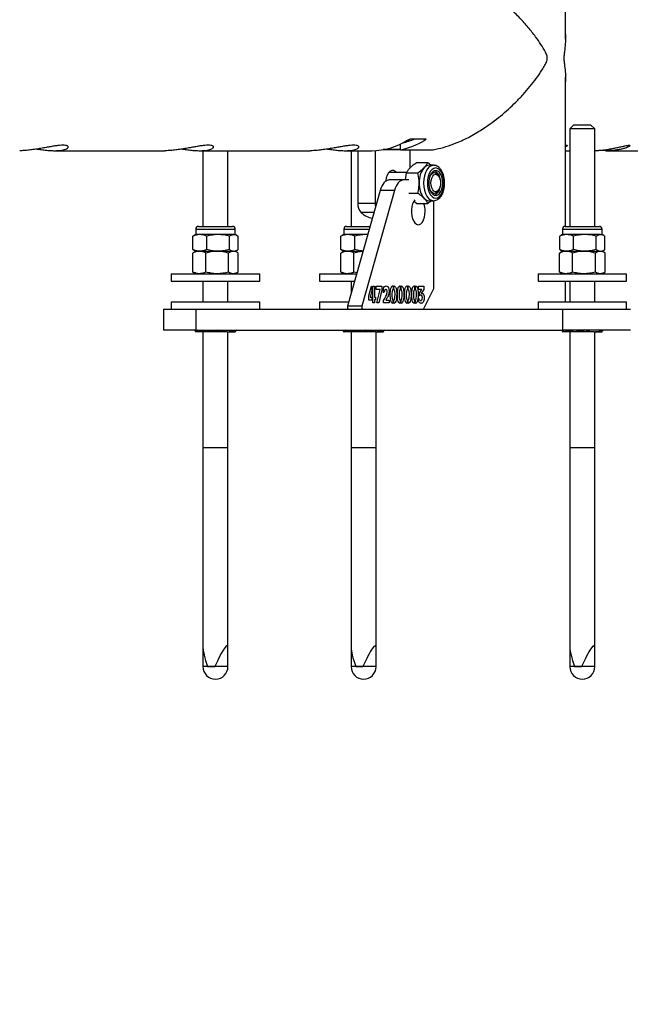
# Model space of a CAD drawing. Units: millimetres. Extents: x 0 to 5940, y 0 to 4206.
# Drawn here: x 2977 to 3006, y 636 to 683 of the extents above; entities that cross this region are included whole.
import ezdxf

# ---------------------------------------------------------------- set-up
doc = ezdxf.new("R2010")
doc.units = ezdxf.units.MM
doc.header["$LTSCALE"] = 100
doc.layers.add('LE_NORM', color=179, linetype='Continuous', lineweight=50)
doc.styles.add('SLDTEXTSTYLE0', font='TXT', dxfattribs={"width": 0.605})
doc.dimstyles.new('SLDDIMSTYLE0', dxfattribs={"dimtxt": 35, "dimasz": 30, "dimexe": 0, "dimexo": 0.0625, "dimgap": 8.75, "dimtad": 1, "dimdec": 0, "dimrnd": 1e-09, "dimzin": 12, "dimdsep": 46, "dimtxsty": 'SLDTEXTSTYLE0', "dimsah": 1, "dimcen": 0.09, "dimadec": 0, "dimazin": 3, "dimtfac": 1, "dimtofl": 0, "dimtmove": 0, "dimatfit": 3, "dimfxl": 0, "dimfrac": 2, "dimtolj": 1, "dimtzin": 12, "dimarcsym": 0})

# ---------------------------------------------------------------- blocks, each defined once
blk = doc.blocks.new('_D')
at = {"layer": 'LE_NORM', "color": 7}
for p, q in [((523.217, 660.495), (523.217, 372.795)), ((3196.187, 660.495), (3196.187, 372.795)), ((523.217, 382.795), (3196.187, 382.795))]:
    blk.add_line(p, q, dxfattribs=at)
for points in [[(523.217, 382.795), (553.217, 372.795), (553.217, 392.795)], [(3196.187, 382.795), (3166.187, 392.795), (3166.187, 372.795)]]:
    blk.add_solid(points, dxfattribs=at)
at = {"layer": 'LE_NORM', "color": 7, "insert": (1815.854, 427.912), "char_height": 35, "attachment_point": 1, "style": 'SLDTEXTSTYLE0'}
blk.add_mtext('2673', dxfattribs=at)

msp = doc.modelspace()

# ---------------------------------------------------------------- linework, layer by layer
at = {"color": 7, "linetype": 'Continuous', "lineweight": 25}
for p, q in [((3002.716, 681.903), (3002.716, 962.378)), ((3002.716, 672.915), (3002.716, 680.078)), ((3003.123, 677.795), (3002.923, 677.595)), ((3002.923, 677.595), (3002.923, 672.915)), ((3003.306, 677.595), (3002.923, 677.595)), ((3003.123, 677.795), (3003.378, 677.795)), ((3004.123, 677.595), (3003.306, 677.595)), ((3003.378, 677.795), (3003.923, 677.795)), ((3004.123, 677.595), (3003.923, 677.795)), ((3004.123, 672.915), (3004.123, 677.595)), ((2995.005, 676.987), (2995.036, 676.974)), ((2995.034, 677.002), (2995.174, 677.002)), ((2995.31, 677.124), (2995.98, 677.124)), ((2978.17, 676.55), (2983.479, 676.55)), ((2985.148, 676.55), (2990.458, 676.55)), ((2985.305, 676.55), (2985.305, 672.915)), ((2986.505, 672.915), (2986.505, 676.55)), ((2992.127, 676.55), (2993.414, 676.55)), ((2992.419, 676.55), (2992.419, 672.915)), ((2992.743, 676.55), (2992.743, 674.028)), ((2993.572, 676.554), (2993.572, 674.028)), ((2994.79, 676.597), (2993.953, 676.597)), ((2994.79, 676.6), (2993.965, 676.6)), ((2994.79, 676.597), (2994.79, 676.871)), ((2994.79, 676.597), (2996.352, 676.597)), ((2995.247, 675.721), (2995.247, 676.597)), ((3002.716, 676.55), (3002.923, 676.55)), ((3004.675, 676.55), (3006.974, 676.55)), ((2995.56, 675.981), (2996.101, 675.981)), ((2996.377, 675.85), (2996.164, 675.85)), ((2995.073, 675.5), (2994.225, 675.5)), ((2994.938, 675.145), (2994.245, 675.145)), ((2995.197, 675.145), (2994.938, 675.145)), ((2995.029, 675.145), (2995.085, 675.49)), ((2995.085, 675.49), (2995.626, 675.49)), ((2996.415, 675.5), (2996.377, 675.5)), ((2996.641, 675.308), (2996.603, 675.369)), ((2993.81, 674.636), (2992.246, 669.094)), ((2994.503, 674.636), (2992.939, 669.094)), ((2994.503, 674.636), (2993.81, 674.636)), ((2996.603, 674.63), (2996.641, 674.691)), ((2995.197, 674.509), (2995.626, 674.509)), ((2996.164, 674.15), (2996.377, 674.15)), ((2996.377, 674.5), (2996.415, 674.5)), ((2996.396, 669.945), (2996.396, 674.151)), ((2992.743, 674.028), (2993.572, 674.028)), ((2995.56, 674.018), (2995.428, 674.116)), ((2995.56, 674.018), (2996.101, 674.018)), ((2984.955, 672.786), (2984.955, 672.529)), ((2985.084, 672.915), (2986.664, 672.915)), ((2986.664, 672.915), (2986.726, 672.915)), ((2986.855, 672.529), (2986.855, 672.786)), ((2992.069, 672.786), (2992.069, 672.529)), ((2992.197, 672.915), (2993.324, 672.915)), ((3002.573, 672.786), (3002.573, 672.529)), ((3002.701, 672.915), (3004.282, 672.915)), ((3004.282, 672.915), (3004.344, 672.915)), ((3004.473, 672.529), (3004.473, 672.786)), ((2984.817, 671.809), (2984.817, 672.444)), ((2984.955, 672.529), (2984.877, 672.484)), ((2985.152, 672.529), (2984.955, 672.529)), ((2986.03, 672.529), (2985.152, 672.529)), ((2985.486, 671.809), (2985.486, 672.444)), ((2986.783, 672.529), (2986.03, 672.529)), ((2986.574, 671.809), (2986.574, 672.444)), ((2986.783, 672.529), (2986.855, 672.529)), ((2986.933, 672.484), (2986.855, 672.529)), ((2986.992, 671.809), (2986.992, 672.444)), ((2991.931, 671.809), (2991.931, 672.444)), ((2992.069, 672.529), (2991.991, 672.484)), ((2992.266, 672.529), (2992.069, 672.529)), ((2993.144, 672.529), (2992.266, 672.529)), ((2992.6, 671.809), (2992.6, 672.444)), ((2993.213, 672.523), (2993.144, 672.529)), ((2993.215, 672.529), (2993.144, 672.529)), ((3002.435, 671.809), (3002.435, 672.444)), ((3002.573, 672.529), (3002.495, 672.484)), ((3002.77, 672.529), (3002.573, 672.529)), ((3003.648, 672.529), (3002.77, 672.529)), ((3003.104, 671.809), (3003.104, 672.444)), ((3004.401, 672.529), (3003.648, 672.529)), ((3004.192, 671.809), (3004.192, 672.444)), ((3004.401, 672.529), (3004.473, 672.529)), ((3004.551, 672.484), (3004.473, 672.529)), ((3004.61, 671.809), (3004.61, 672.444)), ((2984.812, 671.64), (2984.855, 671.663)), ((2984.812, 670.729), (2984.812, 671.64)), ((2984.955, 671.725), (2984.854, 671.666)), ((2984.877, 671.77), (2984.955, 671.725)), ((2984.955, 671.725), (2985.152, 671.725)), ((2984.955, 671.725), (2985.125, 671.725)), ((2985.125, 671.725), (2985.985, 671.725)), ((2985.152, 671.725), (2986.03, 671.725)), ((2985.439, 670.729), (2985.439, 671.64)), ((2985.985, 671.725), (2986.765, 671.725)), ((2986.03, 671.725), (2986.783, 671.725)), ((2986.532, 670.729), (2986.532, 671.64)), ((2986.765, 671.725), (2986.783, 671.725)), ((2986.855, 671.725), (2986.933, 671.77)), ((2986.956, 671.666), (2986.855, 671.725)), ((2986.998, 670.729), (2986.998, 671.64)), ((2991.926, 671.64), (2991.969, 671.663)), ((2991.926, 670.729), (2991.926, 671.64)), ((2992.069, 671.725), (2991.968, 671.666)), ((2991.991, 671.77), (2992.069, 671.725)), ((2992.069, 671.725), (2992.266, 671.725)), ((2992.069, 671.725), (2992.239, 671.725)), ((2992.239, 671.725), (2992.988, 671.725)), ((2992.266, 671.725), (2992.988, 671.725)), ((2992.553, 670.729), (2992.553, 671.64)), ((3002.43, 671.64), (3002.473, 671.663)), ((3002.43, 670.729), (3002.43, 671.64)), ((3002.573, 671.725), (3002.472, 671.666)), ((3002.495, 671.77), (3002.573, 671.725)), ((3002.573, 671.725), (3002.77, 671.725)), ((3002.573, 671.725), (3002.743, 671.725)), ((3002.743, 671.725), (3003.603, 671.725)), ((3002.77, 671.725), (3003.648, 671.725)), ((3003.057, 670.729), (3003.057, 671.64)), ((3003.603, 671.725), (3004.383, 671.725)), ((3003.648, 671.725), (3004.401, 671.725)), ((3004.15, 670.729), (3004.15, 671.64)), ((3004.383, 671.725), (3004.401, 671.725)), ((3004.473, 671.725), (3004.551, 671.77)), ((3004.574, 671.666), (3004.473, 671.725)), ((3004.616, 670.729), (3004.616, 671.64)), ((2983.78, 670.645), (2983.78, 670.295)), ((2983.78, 670.645), (2988.03, 670.645)), ((2984.812, 670.729), (2984.855, 670.706)), ((2984.854, 670.703), (2984.955, 670.645)), ((2986.855, 670.645), (2986.956, 670.703)), ((2988.03, 670.295), (2988.03, 670.645)), ((2990.894, 670.645), (2990.894, 670.295)), ((2990.894, 670.645), (2992.684, 670.645)), ((2991.926, 670.729), (2991.969, 670.706)), ((2991.968, 670.703), (2992.069, 670.645)), ((2992.698, 670.696), (2992.553, 670.729)), ((3001.398, 670.645), (3001.398, 670.295)), ((3001.398, 670.645), (3005.648, 670.645)), ((3002.43, 670.729), (3002.473, 670.706)), ((3002.472, 670.703), (3002.573, 670.645)), ((3004.473, 670.645), (3004.574, 670.703)), ((3005.648, 670.295), (3005.648, 670.645)), ((2983.78, 670.295), (2988.03, 670.295)), ((2985.305, 670.295), (2985.305, 669.295)), ((2986.505, 669.295), (2986.505, 670.295)), ((2990.894, 670.295), (2992.585, 670.295)), ((2992.419, 670.295), (2992.419, 669.706)), ((2993.263, 669.579), (2993.393, 670.045)), ((2993.393, 670.045), (2993.419, 670.045)), ((2993.419, 670.045), (2993.419, 669.845)), ((2993.461, 670.045), (2993.541, 670.045)), ((2993.461, 669.245), (2993.461, 670.045)), ((2993.541, 670.045), (2993.541, 669.529)), ((2993.625, 670.045), (2993.901, 670.045)), ((2993.625, 669.884), (2993.625, 670.045)), ((2993.808, 669.883), (2993.625, 669.884)), ((2993.656, 669.245), (2993.808, 669.883)), ((2993.901, 670.045), (2993.901, 669.879)), ((2993.97, 669.737), (2993.969, 669.925)), ((2994.431, 670.061), (2994.431, 669.888)), ((2994.471, 669.89), (2994.471, 670.061)), ((2994.775, 670.061), (2994.775, 669.888)), ((2994.815, 669.89), (2994.815, 670.061)), ((2995.119, 670.061), (2995.119, 669.888)), ((2995.16, 669.89), (2995.16, 670.061)), ((2995.464, 670.061), (2995.464, 669.888)), ((2995.504, 669.89), (2995.504, 670.061)), ((2995.656, 670.044), (2995.915, 670.044)), ((2995.656, 669.89), (2995.656, 670.044)), ((2995.809, 669.89), (2995.656, 669.89)), ((2995.695, 669.722), (2995.809, 669.89)), ((2995.915, 669.885), (2995.784, 669.704)), ((2995.896, 668.945), (2996.396, 669.945)), ((2995.915, 670.044), (2995.915, 669.885)), ((3001.398, 670.295), (3005.648, 670.295)), ((3002.716, 669.295), (3002.716, 670.295)), ((3002.923, 670.295), (3002.923, 669.295)), ((3004.123, 669.295), (3004.123, 670.295)), ((2993.263, 669.381), (2993.263, 669.579)), ((2993.419, 669.845), (2993.331, 669.519)), ((2993.331, 669.519), (2993.419, 669.519)), ((2993.419, 669.519), (2993.419, 669.381)), ((2993.541, 669.529), (2993.583, 669.529)), ((2993.583, 669.529), (2993.583, 669.389)), ((2993.901, 669.879), (2993.742, 669.245)), ((2995.656, 669.327), (2995.656, 669.48)), ((2995.695, 669.59), (2995.695, 669.722)), ((2995.75, 669.615), (2995.695, 669.59)), ((2983.405, 668.945), (2983.405, 667.945)), ((2983.405, 668.945), (2984.969, 668.945)), ((2983.78, 669.295), (2983.78, 668.945)), ((2983.78, 669.295), (2988.03, 669.295)), ((2984.969, 668.945), (2984.969, 667.945)), ((2984.969, 668.945), (3002.587, 668.945)), ((2988.03, 668.945), (2988.03, 669.295)), ((2990.894, 669.295), (2990.894, 668.945)), ((2990.894, 669.295), (2992.303, 669.295)), ((2992.939, 669.094), (2992.246, 669.094)), ((2993.419, 669.381), (2993.263, 669.381)), ((2993.541, 669.245), (2993.461, 669.245)), ((2993.541, 669.389), (2993.541, 669.245)), ((2993.583, 669.389), (2993.541, 669.389)), ((2993.742, 669.245), (2993.656, 669.245)), ((2993.979, 669.245), (2993.979, 669.365)), ((2994.239, 669.245), (2993.979, 669.245)), ((2994.087, 669.384), (2994.239, 669.384)), ((2994.239, 669.384), (2994.239, 669.245)), ((2994.43, 669.369), (2994.43, 669.225)), ((2994.47, 669.225), (2994.47, 669.371)), ((2994.774, 669.369), (2994.774, 669.225)), ((2994.815, 669.225), (2994.815, 669.371)), ((2995.118, 669.369), (2995.118, 669.225)), ((2995.159, 669.225), (2995.159, 669.371)), ((2995.463, 669.369), (2995.463, 669.225)), ((2995.503, 669.225), (2995.503, 669.371)), ((3001.398, 669.295), (3001.398, 668.945)), ((3001.398, 669.295), (3005.648, 669.295)), ((3002.587, 667.945), (3002.587, 668.945)), ((3002.587, 668.945), (3005.841, 668.945)), ((3005.648, 668.945), (3005.648, 669.295)), ((2984.969, 667.945), (2983.405, 667.945)), ((2985.529, 667.865), (2984.961, 667.865)), ((2984.969, 667.945), (3002.587, 667.945)), ((2985.305, 667.865), (2985.305, 652.697)), ((2986.473, 667.865), (2985.529, 667.865)), ((2986.473, 667.865), (2986.855, 667.865)), ((2986.505, 652.697), (2986.505, 667.865)), ((2992.643, 667.865), (2992.075, 667.865)), ((2992.419, 667.865), (2992.419, 652.697)), ((2993.587, 667.865), (2992.643, 667.865)), ((2993.587, 667.865), (2993.969, 667.865)), ((2993.619, 652.697), (2993.619, 667.865)), ((3003.147, 667.865), (3002.579, 667.865)), ((3005.841, 667.945), (3002.587, 667.945)), ((3002.923, 667.865), (3002.923, 652.697)), ((3004.091, 667.865), (3003.147, 667.865)), ((3004.091, 667.865), (3004.473, 667.865)), ((3004.123, 652.697), (3004.123, 667.865)), ((2985.305, 662.295), (2985.305, 651.795)), ((2986.505, 662.295), (2985.305, 662.295)), ((2986.505, 651.795), (2986.505, 662.295)), ((2992.419, 662.295), (2992.419, 651.795)), ((2993.619, 662.295), (2992.419, 662.295)), ((2993.619, 651.795), (2993.619, 662.295)), ((3002.923, 662.295), (3002.923, 651.795)), ((3004.123, 662.295), (3002.923, 662.295)), ((3004.123, 651.795), (3004.123, 662.295)), ((2985.525, 651.795), (2985.872, 651.795)), ((2992.639, 651.795), (2992.986, 651.795)), ((3003.143, 651.795), (3003.49, 651.795))]:
    msp.add_line(p, q, dxfattribs=at)
at = {"color": 8, "linetype": 'Continuous', "lineweight": 25}
for p, q in [((2995.224, 677.019), (2995.063, 677.019)), ((2995.94, 677.043), (2995.94, 677.124)), ((2993.511, 673.578), (2992.9, 673.578)), ((2984.955, 672.786), (2986.783, 672.786)), ((2986.783, 672.786), (2986.855, 672.786)), ((2992.069, 672.786), (2993.288, 672.786)), ((3002.573, 672.786), (3004.401, 672.786)), ((3004.401, 672.786), (3004.473, 672.786)), ((2985.68, 651.795), (2985.305, 651.795)), ((2986.505, 651.795), (2985.68, 651.795)), ((2992.794, 651.795), (2992.419, 651.795)), ((2993.619, 651.795), (2992.794, 651.795)), ((3003.298, 651.795), (3002.923, 651.795)), ((3004.123, 651.795), (3003.298, 651.795))]:
    msp.add_line(p, q, dxfattribs=at)
at = {"color": 7, "linetype": 'Continuous', "lineweight": 25, "flags": 128}
for points in [[(2994.595, 675.5), (2994.533, 675.557), (2994.452, 675.595), (2994.368, 675.595), (2994.286, 675.557), (2994.213, 675.485), (2994.152, 675.382), (2994.107, 675.255), (2994.081, 675.112), (2994.078, 675.087)], [(2996.887, 675), (2996.877, 675.16), (2996.847, 675.313), (2996.799, 675.449), (2996.735, 675.564), (2996.659, 675.65), (2996.574, 675.703), (2996.484, 675.721), (2996.394, 675.703), (2996.309, 675.65), (2996.233, 675.564), (2996.169, 675.449), (2996.121, 675.313), (2996.091, 675.16), (2996.081, 675), (2996.091, 674.839), (2996.121, 674.687), (2996.169, 674.55), (2996.233, 674.436), (2996.309, 674.35), (2996.394, 674.296), (2996.484, 674.278), (2996.574, 674.296), (2996.659, 674.35), (2996.735, 674.436), (2996.799, 674.55), (2996.847, 674.687), (2996.877, 674.839), (2996.887, 675)], [(2996.819, 675), (2996.808, 675.149), (2996.777, 675.289), (2996.728, 675.41), (2996.663, 675.506), (2996.587, 675.57), (2996.505, 675.598), (2996.421, 675.589), (2996.341, 675.543), (2996.27, 675.462), (2996.213, 675.352), (2996.172, 675.221), (2996.152, 675.075), (2996.152, 674.924), (2996.172, 674.779), (2996.213, 674.647), (2996.27, 674.537), (2996.341, 674.457), (2996.421, 674.41), (2996.505, 674.401), (2996.587, 674.429), (2996.663, 674.493), (2996.728, 674.589), (2996.777, 674.711), (2996.808, 674.85), (2996.819, 675)], [(2994.245, 675.145), (2994.179, 675.136), (2994.115, 675.11), (2994.052, 675.067), (2993.993, 675.008), (2993.938, 674.934), (2993.889, 674.847), (2993.846, 674.747), (2993.81, 674.636)], [(2994.938, 675.145), (2994.872, 675.136), (2994.807, 675.11), (2994.745, 675.067), (2994.686, 675.008), (2994.631, 674.934), (2994.582, 674.847), (2994.539, 674.747), (2994.503, 674.636)], [(2996.2, 675.318), (2996.225, 675.365), (2996.287, 675.444), (2996.358, 675.489), (2996.434, 675.498), (2996.509, 675.471), (2996.576, 675.408), (2996.603, 675.369)], [(2996.251, 675), (2996.261, 675.123), (2996.291, 675.235), (2996.339, 675.326), (2996.399, 675.388), (2996.467, 675.416), (2996.536, 675.406), (2996.6, 675.361), (2996.655, 675.283), (2996.694, 675.181), (2996.714, 675.062), (2996.714, 674.937), (2996.694, 674.819), (2996.655, 674.716), (2996.6, 674.638), (2996.536, 674.593), (2996.467, 674.584), (2996.399, 674.611), (2996.339, 674.673), (2996.291, 674.765), (2996.261, 674.877), (2996.251, 675)], [(2996.603, 674.63), (2996.576, 674.591), (2996.509, 674.529), (2996.434, 674.501), (2996.358, 674.51), (2996.287, 674.556), (2996.225, 674.634), (2996.2, 674.681)], [(2995.471, 674.193), (2995.423, 674.117), (2995.374, 674.002), (2995.341, 673.867), (2995.323, 673.72), (2995.323, 673.569), (2995.341, 673.422), (2995.374, 673.287), (2995.423, 673.172), (2995.483, 673.082), (2995.553, 673.022), (2995.627, 672.996), (2995.702, 673.005), (2995.774, 673.048), (2995.84, 673.123), (2995.895, 673.227), (2995.936, 673.353), (2995.962, 673.495), (2995.971, 673.645), (2995.971, 673.645)], [(2992.246, 669.094), (2992.241, 669.07), (2992.24, 669.044), (2992.241, 669.018), (2992.246, 668.994), (2992.254, 668.974), (2992.265, 668.958), (2992.277, 668.948), (2992.29, 668.945)], [(2992.939, 669.094), (2992.934, 669.07), (2992.932, 669.044), (2992.934, 669.018), (2992.939, 668.994), (2992.947, 668.974), (2992.958, 668.958), (2992.97, 668.948), (2992.982, 668.945)]]:
    msp.add_lwpolyline(points, dxfattribs=at)
at = {"color": 8, "linetype": 'Continuous', "lineweight": 25, "flags": 128}
msp.add_lwpolyline([(2996.376, 675.85), (2996.328, 675.845), (2996.231, 675.808), (2996.14, 675.736), (2996.06, 675.631), (2995.993, 675.499), (2995.944, 675.345), (2995.913, 675.176), (2995.903, 675), (2995.913, 674.823), (2995.944, 674.654), (2995.993, 674.5), (2996.06, 674.368), (2996.14, 674.264), (2996.231, 674.191), (2996.328, 674.154), (2996.379, 674.15)], dxfattribs=at)
at = {"color": 7, "linetype": 'Continuous', "lineweight": 25}
for centre, radius, start, end in [((2993.395, 679.751), 3.201, 270.3394, 302.2283), ((2994.206, 679.809), 3.265, 280.3083, 302.0668), ((2994.222, 679.843), 2.996, 282.9169, 294.8494), ((2996.778, 675.055), 1.091, 141.3685, 182.901), ((2996.178, 675.516), 0.334, 92.4395, 138.8385), ((2996.171, 675.128), 0.531, 1.9117, 60.7627), ((2996.778, 674.944), 1.091, 177.099, 218.6315), ((2996.171, 674.871), 0.531, 299.2373, 358.0883), ((2996.178, 674.483), 0.334, 221.1615, 267.5605), ((2993.354, 673.99), 0.612, 176.3707, 222.2502), ((2994.431, 674.027), 0.858, 179.8779, 191.4886), ((2994.836, 673.657), 1.135, 359.3846, 18.5663), ((2993.63, 674.373), 1.079, 227.4408, 259.6344), ((2985.084, 672.786), 0.129, 90, 180), ((2986.726, 672.786), 0.129, 0, 90), ((2992.197, 672.786), 0.129, 90, 180), ((3002.701, 672.786), 0.129, 90, 180), ((3004.344, 672.786), 0.129, 0, 90), ((2985.905, 651.795), 0.6, 180, 0), ((2993.019, 651.795), 0.6, 180, 0), ((3003.523, 651.795), 0.6, 180, 0)]:
    msp.add_arc(centre, radius, start, end, dxfattribs=at)
for centre, major_axis, start_param, end_param in [((2985.905, 651.346), (-0.57, 1.447), 0.319015, 1.204793), ((2985.905, 651.346), (0.57, 1.447), 5.96417, 7.590348), ((2993.019, 651.346), (-0.57, 1.447), 0.319015, 1.204793), ((2993.019, 651.346), (0.57, 1.447), 5.96417, 7.590348), ((3003.523, 651.346), (-0.57, 1.447), 0.319015, 1.204793), ((3003.523, 651.346), (0.57, 1.447), 5.96417, 7.590348)]:
    msp.add_ellipse(centre, major_axis=major_axis, ratio=0.130081, start_param=start_param, end_param=end_param, dxfattribs=at)
for points, knots in [([(2996.352, 676.597), (2996.399, 676.605), (2996.603, 676.641), (2996.978, 676.737), (2997.532, 676.935), (2998.145, 677.226), (2998.719, 677.569), (2999.2, 677.904), (2999.596, 678.213), (2999.974, 678.538), (3000.339, 678.885), (3000.684, 679.247), (3001.011, 679.626), (3001.313, 680.013), (3001.551, 680.357), (3001.717, 680.634), (3001.804, 680.808), (3001.839, 680.935), (3001.843, 681.018), (3001.822, 681.137), (3001.722, 681.353), (3001.538, 681.651), (3001.261, 682.047), (3000.927, 682.468), (3000.525, 682.916), (3000.082, 683.355), (2999.558, 683.814), (2999.053, 684.194), (2998.587, 684.498), (2998.156, 684.751), (2997.634, 685.01), (2997.06, 685.23), (2996.517, 685.37), (2996.099, 685.437), (2995.868, 685.433), (2995.791, 685.431)], [0, 0, 0, 0, 0.009644, 0.042522, 0.076174, 0.121966, 0.169072, 0.200644, 0.232222, 0.264675, 0.297132, 0.331214, 0.365298, 0.400026, 0.434753, 0.455463, 0.470502, 0.476452, 0.481083, 0.485704, 0.499403, 0.530932, 0.562658, 0.60315, 0.643638, 0.685342, 0.727034, 0.778553, 0.804913, 0.831267, 0.871834, 0.913443, 0.947525, 0.982559, 1, 1, 1, 1]), ([(3002.716, 682.126), (3002.718, 682.076), (3002.725, 681.896), (3002.704, 681.632), (3002.672, 681.355), (3002.647, 681.181), (3002.636, 681.055), (3002.634, 680.972), (3002.641, 680.852), (3002.672, 680.636), (3002.706, 680.338), (3002.726, 680.059), (3002.718, 679.905), (3002.716, 679.87)], [0, 0, 0, 0, 0.072403, 0.2595, 0.371079, 0.452101, 0.484158, 0.509108, 0.534002, 0.607807, 0.777675, 0.948603, 1, 1, 1, 1]), ([(2995.102, 677.043), (2995.103, 677.044), (2995.12, 677.054), (2995.156, 677.074), (2995.214, 677.1), (2995.266, 677.118), (2995.297, 677.123), (2995.308, 677.124), (2995.31, 677.124)], [0, 0, 0, 0, 0.0178475, 0.2674448, 0.5206728, 0.7558166, 0.9599271, 1, 1, 1, 1]), ([(2995.98, 677.124), (2995.986, 677.123), (2995.999, 677.122), (2996.008, 677.113), (2996.004, 677.097), (2995.985, 677.075), (2995.96, 677.056), (2995.943, 677.045), (2995.94, 677.043)], [0, 0, 0, 0, 0.141171, 0.317072, 0.504059, 0.712674, 0.946353, 1, 1, 1, 1]), ([(2977.336, 676.629), (2977.337, 676.629), (2977.422, 676.615), (2977.596, 676.59), (2977.843, 676.563), (2978.076, 676.549), (2978.28, 676.549), (2978.458, 676.563), (2978.604, 676.588), (2978.718, 676.623), (2978.797, 676.664), (2978.838, 676.708), (2978.837, 676.749), (2978.793, 676.784), (2978.706, 676.806), (2978.582, 676.813), (2978.428, 676.805), (2978.247, 676.784), (2978.046, 676.753), (2977.824, 676.714), (2977.585, 676.671), (2977.333, 676.628), (2977.078, 676.59), (2976.829, 676.563), (2976.635, 676.55), (2976.532, 676.551), (2976.501, 676.551)], [0, 0, 0, 0, 0.00081, 0.046235, 0.093071, 0.136858, 0.182024, 0.224113, 0.267395, 0.310091, 0.353917, 0.398645, 0.444628, 0.489936, 0.536681, 0.579897, 0.624462, 0.666223, 0.709126, 0.752268, 0.796547, 0.841766, 0.888308, 0.933167, 0.97946, 1, 1, 1, 1]), ([(2984.314, 676.629), (2984.316, 676.629), (2984.401, 676.615), (2984.575, 676.59), (2984.821, 676.563), (2985.054, 676.549), (2985.259, 676.549), (2985.437, 676.563), (2985.582, 676.588), (2985.696, 676.623), (2985.775, 676.664), (2985.816, 676.708), (2985.815, 676.749), (2985.771, 676.784), (2985.685, 676.806), (2985.56, 676.813), (2985.407, 676.805), (2985.226, 676.784), (2985.025, 676.753), (2984.802, 676.714), (2984.563, 676.671), (2984.311, 676.628), (2984.057, 676.59), (2983.808, 676.563), (2983.613, 676.55), (2983.511, 676.551), (2983.479, 676.551)], [0, 0, 0, 0, 0.00081, 0.046235, 0.093071, 0.136858, 0.182024, 0.224113, 0.267395, 0.310091, 0.353917, 0.398645, 0.444628, 0.489936, 0.536681, 0.579897, 0.624462, 0.666223, 0.709126, 0.752268, 0.796547, 0.841766, 0.888308, 0.933167, 0.97946, 1, 1, 1, 1]), ([(2991.292, 676.629), (2991.294, 676.629), (2991.379, 676.615), (2991.553, 676.59), (2991.8, 676.563), (2992.033, 676.549), (2992.237, 676.549), (2992.415, 676.563), (2992.561, 676.588), (2992.675, 676.623), (2992.753, 676.664), (2992.795, 676.708), (2992.794, 676.749), (2992.749, 676.784), (2992.663, 676.806), (2992.539, 676.813), (2992.385, 676.805), (2992.204, 676.784), (2992.003, 676.753), (2991.781, 676.714), (2991.542, 676.671), (2991.29, 676.628), (2991.035, 676.59), (2990.786, 676.563), (2990.592, 676.55), (2990.489, 676.551), (2990.458, 676.551)], [0, 0, 0, 0, 0.00081, 0.046235, 0.093071, 0.136858, 0.182024, 0.224113, 0.267395, 0.310091, 0.353917, 0.398645, 0.444628, 0.489936, 0.536681, 0.579897, 0.624462, 0.666223, 0.709126, 0.752268, 0.796547, 0.841766, 0.888308, 0.933167, 0.97946, 1, 1, 1, 1]), ([(3002.716, 676.807), (3002.728, 676.809), (3002.767, 676.813), (3002.793, 676.805), (3002.792, 676.784), (3002.766, 676.76), (3002.727, 676.741), (3002.716, 676.736)], [0, 0, 0, 0, 0.111482, 0.37957, 0.630789, 0.888875, 1, 1, 1, 1]), ([(3004.123, 676.554), (3004.188, 676.557), (3004.334, 676.564), (3004.561, 676.588), (3004.796, 676.623), (3005.02, 676.664), (3005.23, 676.708), (3005.418, 676.749), (3005.577, 676.784), (3005.697, 676.806), (3005.778, 676.813), (3005.816, 676.805), (3005.815, 676.784), (3005.776, 676.753), (3005.699, 676.714), (3005.584, 676.671), (3005.431, 676.628), (3005.244, 676.59), (3005.028, 676.563), (3004.796, 676.549), (3004.555, 676.549), (3004.395, 676.559), (3004.314, 676.565)], [0, 0, 0, 0, 0.039855, 0.089282, 0.13804, 0.188087, 0.239165, 0.291676, 0.343416, 0.396798, 0.446149, 0.497041, 0.544731, 0.593725, 0.642992, 0.693557, 0.745195, 0.798345, 0.849573, 0.902437, 0.951236, 1, 1, 1, 1]), ([(2995.085, 675.49), (2995.106, 675.53), (2995.148, 675.611), (2995.222, 675.694), (2995.259, 675.736)], [0, 0, 0, 0, 0.495458, 1, 1, 1, 1]), ([(2995.259, 675.736), (2995.265, 675.742), (2995.308, 675.786), (2995.402, 675.869), (2995.507, 675.943), (2995.56, 675.981)], [0, 0, 0, 0, 0.070088, 0.530783, 1, 1, 1, 1]), ([(2995.626, 675.49), (2995.682, 675.53), (2995.796, 675.611), (2995.883, 675.694), (2995.926, 675.736)], [0, 0, 0, 0, 0.495458, 1, 1, 1, 1]), ([(2995.926, 675.736), (2995.932, 675.742), (2995.974, 675.786), (2996.041, 675.869), (2996.081, 675.943), (2996.101, 675.981)], [0, 0, 0, 0, 0.070088, 0.530783, 1, 1, 1, 1]), ([(2996.101, 675.981), (2996.159, 675.941), (2996.222, 675.898), (2996.271, 675.853), (2996.275, 675.85)], [0, 0, 0, 0, 0.915938, 1, 1, 1, 1]), ([(2996.909, 675), (2996.908, 675.029), (2996.906, 675.112), (2996.889, 675.248), (2996.852, 675.401), (2996.795, 675.541), (2996.722, 675.662), (2996.634, 675.755), (2996.538, 675.816), (2996.451, 675.848), (2996.397, 675.846), (2996.376, 675.846)], [0, 0, 0, 0, 0.067269, 0.193954, 0.321378, 0.449967, 0.580206, 0.71176, 0.8251, 0.93357, 1, 1, 1, 1]), ([(2995.689, 675), (2995.688, 675.044), (2995.685, 675.21), (2995.651, 675.372), (2995.626, 675.49)], [0, 0, 0, 0, 0.268634, 1, 1, 1, 1]), ([(2995.626, 674.509), (2995.636, 674.55), (2995.673, 674.71), (2995.682, 674.876), (2995.689, 675)], [0, 0, 0, 0, 0.257551, 1, 1, 1, 1]), ([(2996.38, 674.151), (2996.383, 674.151), (2996.422, 674.146), (2996.496, 674.167), (2996.593, 674.213), (2996.68, 674.289), (2996.757, 674.39), (2996.821, 674.515), (2996.87, 674.66), (2996.899, 674.814), (2996.908, 674.93), (2996.908, 674.99), (2996.909, 675)], [0, 0, 0, 0, 0.01164, 0.124927, 0.237155, 0.353076, 0.475188, 0.602004, 0.730212, 0.857953, 0.978513, 1, 1, 1, 1]), ([(2995.926, 674.264), (2995.921, 674.269), (2995.878, 674.313), (2995.783, 674.396), (2995.679, 674.471), (2995.626, 674.509)], [0, 0, 0, 0, 0.070088, 0.5307834, 1, 1, 1, 1]), ([(2996.101, 674.018), (2996.08, 674.058), (2996.038, 674.138), (2995.964, 674.222), (2995.926, 674.264)], [0, 0, 0, 0, 0.495458, 1, 1, 1, 1]), ([(2996.275, 674.15), (2996.268, 674.144), (2996.218, 674.099), (2996.155, 674.056), (2996.101, 674.018)], [0, 0, 0, 0, 0.132217, 1, 1, 1, 1]), ([(2985.152, 672.529), (2985.144, 672.529), (2985.084, 672.528), (2984.971, 672.509), (2984.869, 672.466), (2984.817, 672.444)], [0, 0, 0, 0, 0.0700918, 0.5307854, 1, 1, 1, 1]), ([(2984.817, 672.444), (2984.835, 672.459), (2984.855, 672.475), (2984.876, 672.482), (2984.878, 672.482)], [0, 0, 0, 0, 0.870383, 1, 1, 1, 1]), ([(2985.486, 672.444), (2985.432, 672.467), (2985.322, 672.515), (2985.209, 672.524), (2985.152, 672.529)], [0, 0, 0, 0, 0.495458, 1, 1, 1, 1]), ([(2986.03, 672.529), (2986.017, 672.529), (2985.919, 672.528), (2985.735, 672.509), (2985.57, 672.466), (2985.486, 672.444)], [0, 0, 0, 0, 0.070092, 0.530785, 1, 1, 1, 1]), ([(2986.574, 672.444), (2986.485, 672.467), (2986.307, 672.515), (2986.123, 672.524), (2986.03, 672.529)], [0, 0, 0, 0, 0.495458, 1, 1, 1, 1]), ([(2986.574, 672.444), (2986.591, 672.457), (2986.659, 672.506), (2986.73, 672.519), (2986.783, 672.529)], [0, 0, 0, 0, 0.257551, 1, 1, 1, 1]), ([(2986.783, 672.529), (2986.802, 672.527), (2986.873, 672.523), (2986.942, 672.477), (2986.992, 672.444)], [0, 0, 0, 0, 0.2686336, 1, 1, 1, 1]), ([(2992.266, 672.529), (2992.258, 672.529), (2992.198, 672.528), (2992.085, 672.509), (2991.983, 672.466), (2991.931, 672.444)], [0, 0, 0, 0, 0.0700918, 0.5307854, 1, 1, 1, 1]), ([(2991.931, 672.444), (2991.949, 672.459), (2991.969, 672.475), (2991.99, 672.482), (2991.992, 672.482)], [0, 0, 0, 0, 0.870383, 1, 1, 1, 1]), ([(2992.6, 672.444), (2992.546, 672.467), (2992.436, 672.515), (2992.323, 672.524), (2992.266, 672.529)], [0, 0, 0, 0, 0.495458, 1, 1, 1, 1]), ([(2993.144, 672.529), (2993.131, 672.529), (2993.033, 672.528), (2992.849, 672.509), (2992.684, 672.466), (2992.6, 672.444)], [0, 0, 0, 0, 0.070092, 0.530785, 1, 1, 1, 1]), ([(3002.77, 672.529), (3002.762, 672.529), (3002.702, 672.528), (3002.589, 672.509), (3002.487, 672.466), (3002.435, 672.444)], [0, 0, 0, 0, 0.070092, 0.530785, 1, 1, 1, 1]), ([(3002.435, 672.444), (3002.453, 672.459), (3002.473, 672.475), (3002.494, 672.482), (3002.496, 672.482)], [0, 0, 0, 0, 0.8703832, 1, 1, 1, 1]), ([(3003.104, 672.444), (3003.05, 672.467), (3002.94, 672.515), (3002.827, 672.524), (3002.77, 672.529)], [0, 0, 0, 0, 0.495458, 1, 1, 1, 1]), ([(3003.648, 672.529), (3003.635, 672.529), (3003.537, 672.528), (3003.353, 672.509), (3003.188, 672.466), (3003.104, 672.444)], [0, 0, 0, 0, 0.070092, 0.530785, 1, 1, 1, 1]), ([(3004.192, 672.444), (3004.103, 672.467), (3003.925, 672.515), (3003.741, 672.524), (3003.648, 672.529)], [0, 0, 0, 0, 0.495458, 1, 1, 1, 1]), ([(3004.192, 672.444), (3004.209, 672.457), (3004.277, 672.506), (3004.348, 672.519), (3004.401, 672.529)], [0, 0, 0, 0, 0.257551, 1, 1, 1, 1]), ([(3004.401, 672.529), (3004.42, 672.527), (3004.491, 672.523), (3004.56, 672.477), (3004.61, 672.444)], [0, 0, 0, 0, 0.268634, 1, 1, 1, 1]), ([(2985.152, 671.725), (2985.144, 671.725), (2985.084, 671.726), (2984.971, 671.744), (2984.869, 671.788), (2984.817, 671.809)], [0, 0, 0, 0, 0.0700918, 0.5307854, 1, 1, 1, 1]), ([(2984.817, 671.809), (2984.835, 671.795), (2984.855, 671.778), (2984.876, 671.772), (2984.878, 671.771)], [0, 0, 0, 0, 0.870383, 1, 1, 1, 1]), ([(2985.486, 671.809), (2985.432, 671.786), (2985.322, 671.738), (2985.209, 671.729), (2985.152, 671.725)], [0, 0, 0, 0, 0.495458, 1, 1, 1, 1]), ([(2986.03, 671.725), (2986.017, 671.725), (2985.919, 671.726), (2985.735, 671.744), (2985.57, 671.788), (2985.486, 671.809)], [0, 0, 0, 0, 0.070092, 0.530785, 1, 1, 1, 1]), ([(2986.574, 671.809), (2986.485, 671.786), (2986.307, 671.738), (2986.123, 671.729), (2986.03, 671.725)], [0, 0, 0, 0, 0.495458, 1, 1, 1, 1]), ([(2986.574, 671.809), (2986.591, 671.797), (2986.659, 671.747), (2986.73, 671.734), (2986.783, 671.725)], [0, 0, 0, 0, 0.257551, 1, 1, 1, 1]), ([(2986.783, 671.725), (2986.802, 671.726), (2986.873, 671.731), (2986.942, 671.776), (2986.992, 671.809)], [0, 0, 0, 0, 0.2686336, 1, 1, 1, 1]), ([(2992.266, 671.725), (2992.258, 671.725), (2992.198, 671.726), (2992.085, 671.744), (2991.983, 671.788), (2991.931, 671.809)], [0, 0, 0, 0, 0.0700918, 0.5307854, 1, 1, 1, 1]), ([(2991.931, 671.809), (2991.949, 671.795), (2991.969, 671.778), (2991.99, 671.772), (2991.992, 671.771)], [0, 0, 0, 0, 0.870383, 1, 1, 1, 1]), ([(2992.6, 671.809), (2992.546, 671.786), (2992.436, 671.738), (2992.323, 671.729), (2992.266, 671.725)], [0, 0, 0, 0, 0.495458, 1, 1, 1, 1]), ([(2992.992, 671.736), (2992.945, 671.74), (2992.812, 671.75), (2992.683, 671.786), (2992.6, 671.809)], [0, 0, 0, 0, 0.351215, 1, 1, 1, 1]), ([(3002.77, 671.725), (3002.762, 671.725), (3002.702, 671.726), (3002.589, 671.744), (3002.487, 671.788), (3002.435, 671.809)], [0, 0, 0, 0, 0.070092, 0.530785, 1, 1, 1, 1]), ([(3002.435, 671.809), (3002.453, 671.795), (3002.473, 671.778), (3002.494, 671.772), (3002.496, 671.771)], [0, 0, 0, 0, 0.8703832, 1, 1, 1, 1]), ([(3003.104, 671.809), (3003.05, 671.786), (3002.94, 671.738), (3002.827, 671.729), (3002.77, 671.725)], [0, 0, 0, 0, 0.495458, 1, 1, 1, 1]), ([(3003.648, 671.725), (3003.635, 671.725), (3003.537, 671.726), (3003.353, 671.744), (3003.188, 671.788), (3003.104, 671.809)], [0, 0, 0, 0, 0.070092, 0.530785, 1, 1, 1, 1]), ([(3004.192, 671.809), (3004.103, 671.786), (3003.925, 671.738), (3003.741, 671.729), (3003.648, 671.725)], [0, 0, 0, 0, 0.495458, 1, 1, 1, 1]), ([(3004.192, 671.809), (3004.209, 671.797), (3004.277, 671.747), (3004.348, 671.734), (3004.401, 671.725)], [0, 0, 0, 0, 0.257551, 1, 1, 1, 1]), ([(3004.401, 671.725), (3004.42, 671.726), (3004.491, 671.731), (3004.56, 671.776), (3004.61, 671.809)], [0, 0, 0, 0, 0.268634, 1, 1, 1, 1]), ([(2985.125, 671.725), (2985.097, 671.723), (2984.991, 671.719), (2984.887, 671.673), (2984.812, 671.64)], [0, 0, 0, 0, 0.268634, 1, 1, 1, 1]), ([(2985.439, 671.64), (2985.412, 671.653), (2985.31, 671.702), (2985.204, 671.715), (2985.125, 671.725)], [0, 0, 0, 0, 0.257551, 1, 1, 1, 1]), ([(2985.985, 671.725), (2985.972, 671.725), (2985.874, 671.724), (2985.689, 671.705), (2985.523, 671.662), (2985.439, 671.64)], [0, 0, 0, 0, 0.070092, 0.530785, 1, 1, 1, 1]), ([(2986.532, 671.64), (2986.443, 671.663), (2986.264, 671.711), (2986.079, 671.72), (2985.985, 671.725)], [0, 0, 0, 0, 0.495458, 1, 1, 1, 1]), ([(2986.765, 671.725), (2986.759, 671.725), (2986.717, 671.724), (2986.639, 671.705), (2986.568, 671.662), (2986.532, 671.64)], [0, 0, 0, 0, 0.070092, 0.530785, 1, 1, 1, 1]), ([(2986.998, 671.64), (2986.96, 671.663), (2986.884, 671.711), (2986.805, 671.72), (2986.765, 671.725)], [0, 0, 0, 0, 0.495458, 1, 1, 1, 1]), ([(2992.239, 671.725), (2992.211, 671.723), (2992.105, 671.719), (2992.001, 671.673), (2991.926, 671.64)], [0, 0, 0, 0, 0.268634, 1, 1, 1, 1]), ([(2992.553, 671.64), (2992.526, 671.653), (2992.424, 671.702), (2992.318, 671.715), (2992.239, 671.725)], [0, 0, 0, 0, 0.257551, 1, 1, 1, 1]), ([(2992.986, 671.717), (2992.926, 671.712), (2992.779, 671.702), (2992.637, 671.663), (2992.553, 671.64)], [0, 0, 0, 0, 0.410074, 1, 1, 1, 1]), ([(3002.743, 671.725), (3002.715, 671.723), (3002.609, 671.719), (3002.505, 671.673), (3002.43, 671.64)], [0, 0, 0, 0, 0.268634, 1, 1, 1, 1]), ([(3003.057, 671.64), (3003.03, 671.653), (3002.928, 671.702), (3002.822, 671.715), (3002.743, 671.725)], [0, 0, 0, 0, 0.257551, 1, 1, 1, 1]), ([(3003.603, 671.725), (3003.59, 671.725), (3003.492, 671.724), (3003.307, 671.705), (3003.141, 671.662), (3003.057, 671.64)], [0, 0, 0, 0, 0.070092, 0.530785, 1, 1, 1, 1]), ([(3004.15, 671.64), (3004.061, 671.663), (3003.882, 671.711), (3003.697, 671.72), (3003.603, 671.725)], [0, 0, 0, 0, 0.495458, 1, 1, 1, 1]), ([(3004.383, 671.725), (3004.377, 671.725), (3004.335, 671.724), (3004.257, 671.705), (3004.186, 671.662), (3004.15, 671.64)], [0, 0, 0, 0, 0.070092, 0.530785, 1, 1, 1, 1]), ([(3004.616, 671.64), (3004.578, 671.663), (3004.502, 671.711), (3004.423, 671.72), (3004.383, 671.725)], [0, 0, 0, 0, 0.495458, 1, 1, 1, 1]), ([(2985.125, 670.645), (2985.097, 670.646), (2984.991, 670.651), (2984.887, 670.696), (2984.812, 670.729)], [0, 0, 0, 0, 0.268634, 1, 1, 1, 1]), ([(2985.439, 670.729), (2985.412, 670.717), (2985.31, 670.667), (2985.204, 670.654), (2985.125, 670.645)], [0, 0, 0, 0, 0.257551, 1, 1, 1, 1]), ([(2985.985, 670.645), (2985.972, 670.645), (2985.874, 670.646), (2985.689, 670.664), (2985.523, 670.708), (2985.439, 670.729)], [0, 0, 0, 0, 0.070092, 0.530785, 1, 1, 1, 1]), ([(2986.532, 670.729), (2986.443, 670.706), (2986.264, 670.658), (2986.079, 670.649), (2985.985, 670.645)], [0, 0, 0, 0, 0.495458, 1, 1, 1, 1]), ([(2986.765, 670.645), (2986.759, 670.645), (2986.717, 670.646), (2986.639, 670.664), (2986.568, 670.708), (2986.532, 670.729)], [0, 0, 0, 0, 0.070092, 0.530785, 1, 1, 1, 1]), ([(2986.998, 670.729), (2986.96, 670.706), (2986.884, 670.658), (2986.805, 670.649), (2986.765, 670.645)], [0, 0, 0, 0, 0.495458, 1, 1, 1, 1]), ([(2992.239, 670.645), (2992.211, 670.646), (2992.105, 670.651), (2992.001, 670.696), (2991.926, 670.729)], [0, 0, 0, 0, 0.268634, 1, 1, 1, 1]), ([(2992.553, 670.729), (2992.526, 670.717), (2992.424, 670.667), (2992.318, 670.654), (2992.239, 670.645)], [0, 0, 0, 0, 0.257551, 1, 1, 1, 1]), ([(3002.743, 670.645), (3002.715, 670.646), (3002.609, 670.651), (3002.505, 670.696), (3002.43, 670.729)], [0, 0, 0, 0, 0.268634, 1, 1, 1, 1]), ([(3003.057, 670.729), (3003.03, 670.717), (3002.928, 670.667), (3002.822, 670.654), (3002.743, 670.645)], [0, 0, 0, 0, 0.257551, 1, 1, 1, 1]), ([(3003.603, 670.645), (3003.59, 670.645), (3003.492, 670.646), (3003.307, 670.664), (3003.141, 670.708), (3003.057, 670.729)], [0, 0, 0, 0, 0.070092, 0.530785, 1, 1, 1, 1]), ([(3004.15, 670.729), (3004.061, 670.706), (3003.882, 670.658), (3003.697, 670.649), (3003.603, 670.645)], [0, 0, 0, 0, 0.495458, 1, 1, 1, 1]), ([(3004.383, 670.645), (3004.377, 670.645), (3004.335, 670.646), (3004.257, 670.664), (3004.186, 670.708), (3004.15, 670.729)], [0, 0, 0, 0, 0.070092, 0.530785, 1, 1, 1, 1]), ([(3004.616, 670.729), (3004.578, 670.706), (3004.502, 670.658), (3004.423, 670.649), (3004.383, 670.645)], [0, 0, 0, 0, 0.495458, 1, 1, 1, 1]), ([(2993.969, 669.925), (2993.987, 669.967), (2994.023, 670.05), (2994.101, 670.066), (2994.167, 670.049), (2994.215, 669.985), (2994.24, 669.895), (2994.245, 669.803), (2994.239, 669.713), (2994.213, 669.602), (2994.158, 669.496), (2994.111, 669.421), (2994.087, 669.384)], [0, 0, 0, 0, 0.124575, 0.249217, 0.342833, 0.436255, 0.506437, 0.576846, 0.647309, 0.717749, 0.85872, 1, 1, 1, 1]), ([(2993.979, 669.365), (2994.015, 669.429), (2994.069, 669.525), (2994.128, 669.651), (2994.15, 669.737), (2994.155, 669.805), (2994.139, 669.854), (2994.119, 669.883), (2994.095, 669.893), (2994.057, 669.894), (2994.012, 669.832), (2993.984, 669.769), (2993.97, 669.737)], [0, 0, 0, 0, 0.282661, 0.423656, 0.494227, 0.56368, 0.610499, 0.65727, 0.704226, 0.751261, 0.874369, 1, 1, 1, 1]), ([(2994.43, 669.225), (2994.418, 669.228), (2994.395, 669.232), (2994.355, 669.281), (2994.319, 669.375), (2994.3, 669.509), (2994.297, 669.648), (2994.302, 669.786), (2994.317, 669.898), (2994.338, 669.981), (2994.364, 670.029), (2994.396, 670.057), (2994.419, 670.059), (2994.431, 670.061)], [0, 0, 0, 0, 0.062443, 0.124905, 0.249352, 0.374308, 0.499563, 0.624842, 0.749953, 0.81252, 0.874945, 0.937414, 1, 1, 1, 1]), ([(2994.431, 669.888), (2994.425, 669.883), (2994.413, 669.874), (2994.397, 669.835), (2994.377, 669.758), (2994.375, 669.632), (2994.379, 669.506), (2994.399, 669.429), (2994.413, 669.387), (2994.424, 669.375), (2994.43, 669.369)], [0, 0, 0, 0, 0.0620555, 0.1247598, 0.2496545, 0.4999853, 0.7502847, 0.8755142, 0.9382563, 1, 1, 1, 1]), ([(2994.471, 670.061), (2994.483, 670.059), (2994.506, 670.056), (2994.538, 670.026), (2994.565, 669.98), (2994.592, 669.902), (2994.605, 669.786), (2994.609, 669.646), (2994.604, 669.506), (2994.585, 669.371), (2994.548, 669.274), (2994.505, 669.231), (2994.482, 669.227), (2994.47, 669.225)], [0, 0, 0, 0, 0.062546, 0.125056, 0.187602, 0.250142, 0.375075, 0.500393, 0.625682, 0.750687, 0.874968, 0.937459, 1, 1, 1, 1]), ([(2994.47, 669.371), (2994.476, 669.375), (2994.488, 669.384), (2994.503, 669.426), (2994.524, 669.505), (2994.528, 669.633), (2994.528, 669.761), (2994.507, 669.84), (2994.489, 669.878), (2994.477, 669.886), (2994.471, 669.89)], [0, 0, 0, 0, 0.061779, 0.124491, 0.249748, 0.500021, 0.750393, 0.875059, 0.937712, 1, 1, 1, 1]), ([(2994.774, 669.225), (2994.762, 669.228), (2994.739, 669.232), (2994.699, 669.281), (2994.663, 669.375), (2994.644, 669.509), (2994.641, 669.648), (2994.646, 669.786), (2994.661, 669.898), (2994.682, 669.981), (2994.708, 670.029), (2994.74, 670.057), (2994.764, 670.059), (2994.775, 670.061)], [0, 0, 0, 0, 0.062443, 0.124905, 0.249352, 0.374308, 0.499563, 0.624842, 0.749953, 0.81252, 0.874945, 0.937414, 1, 1, 1, 1]), ([(2994.775, 669.888), (2994.769, 669.883), (2994.758, 669.874), (2994.742, 669.835), (2994.721, 669.758), (2994.719, 669.632), (2994.723, 669.506), (2994.743, 669.429), (2994.757, 669.387), (2994.768, 669.375), (2994.774, 669.369)], [0, 0, 0, 0, 0.062056, 0.12476, 0.249654, 0.499985, 0.750285, 0.875514, 0.938256, 1, 1, 1, 1]), ([(2994.815, 670.061), (2994.827, 670.059), (2994.85, 670.056), (2994.883, 670.026), (2994.91, 669.98), (2994.936, 669.902), (2994.95, 669.786), (2994.954, 669.646), (2994.949, 669.506), (2994.929, 669.371), (2994.892, 669.274), (2994.85, 669.231), (2994.826, 669.227), (2994.815, 669.225)], [0, 0, 0, 0, 0.062546, 0.125056, 0.187602, 0.250142, 0.375075, 0.500393, 0.625682, 0.750687, 0.874968, 0.937459, 1, 1, 1, 1]), ([(2994.815, 669.371), (2994.821, 669.375), (2994.833, 669.384), (2994.848, 669.426), (2994.868, 669.505), (2994.873, 669.633), (2994.872, 669.761), (2994.851, 669.84), (2994.833, 669.878), (2994.821, 669.886), (2994.815, 669.89)], [0, 0, 0, 0, 0.061779, 0.124491, 0.249748, 0.500021, 0.750393, 0.875059, 0.937712, 1, 1, 1, 1]), ([(2995.118, 669.225), (2995.107, 669.228), (2995.084, 669.232), (2995.043, 669.281), (2995.007, 669.375), (2994.989, 669.509), (2994.986, 669.648), (2994.991, 669.786), (2995.005, 669.898), (2995.027, 669.981), (2995.052, 670.029), (2995.085, 670.057), (2995.108, 670.059), (2995.119, 670.061)], [0, 0, 0, 0, 0.062443, 0.1249047, 0.2493516, 0.3743083, 0.4995626, 0.6248416, 0.7499535, 0.81252, 0.8749454, 0.9374144, 1, 1, 1, 1]), ([(2995.119, 669.888), (2995.114, 669.883), (2995.102, 669.874), (2995.086, 669.835), (2995.066, 669.758), (2995.064, 669.632), (2995.067, 669.506), (2995.088, 669.429), (2995.102, 669.387), (2995.113, 669.375), (2995.118, 669.369)], [0, 0, 0, 0, 0.062056, 0.12476, 0.249654, 0.499985, 0.750285, 0.875514, 0.938256, 1, 1, 1, 1]), ([(2995.16, 670.061), (2995.171, 670.059), (2995.195, 670.056), (2995.227, 670.026), (2995.254, 669.98), (2995.28, 669.902), (2995.294, 669.786), (2995.298, 669.646), (2995.293, 669.506), (2995.273, 669.371), (2995.237, 669.274), (2995.194, 669.231), (2995.171, 669.227), (2995.159, 669.225)], [0, 0, 0, 0, 0.062546, 0.125056, 0.187602, 0.250142, 0.375075, 0.500393, 0.625682, 0.750687, 0.874968, 0.937459, 1, 1, 1, 1]), ([(2995.159, 669.371), (2995.165, 669.375), (2995.177, 669.384), (2995.192, 669.426), (2995.212, 669.505), (2995.217, 669.633), (2995.216, 669.761), (2995.195, 669.84), (2995.178, 669.878), (2995.166, 669.886), (2995.16, 669.89)], [0, 0, 0, 0, 0.061779, 0.124491, 0.249748, 0.500021, 0.750393, 0.875059, 0.937712, 1, 1, 1, 1]), ([(2995.463, 669.225), (2995.451, 669.228), (2995.428, 669.232), (2995.388, 669.281), (2995.352, 669.375), (2995.333, 669.509), (2995.33, 669.648), (2995.335, 669.786), (2995.35, 669.898), (2995.371, 669.981), (2995.397, 670.029), (2995.429, 670.057), (2995.452, 670.059), (2995.464, 670.061)], [0, 0, 0, 0, 0.062443, 0.124905, 0.249352, 0.374308, 0.499563, 0.624842, 0.749953, 0.81252, 0.874945, 0.937414, 1, 1, 1, 1]), ([(2995.464, 669.888), (2995.458, 669.883), (2995.446, 669.874), (2995.43, 669.835), (2995.41, 669.758), (2995.408, 669.632), (2995.412, 669.506), (2995.432, 669.429), (2995.446, 669.387), (2995.457, 669.375), (2995.463, 669.369)], [0, 0, 0, 0, 0.062056, 0.12476, 0.249654, 0.499985, 0.750285, 0.875514, 0.938256, 1, 1, 1, 1]), ([(2995.504, 670.061), (2995.516, 670.059), (2995.539, 670.056), (2995.571, 670.026), (2995.598, 669.98), (2995.625, 669.902), (2995.638, 669.786), (2995.642, 669.646), (2995.637, 669.506), (2995.618, 669.371), (2995.581, 669.274), (2995.538, 669.231), (2995.515, 669.227), (2995.503, 669.225)], [0, 0, 0, 0, 0.062546, 0.125056, 0.187602, 0.250142, 0.375075, 0.500393, 0.625682, 0.750687, 0.874968, 0.937459, 1, 1, 1, 1]), ([(2995.503, 669.371), (2995.509, 669.375), (2995.521, 669.384), (2995.536, 669.426), (2995.557, 669.505), (2995.561, 669.633), (2995.561, 669.761), (2995.54, 669.84), (2995.522, 669.878), (2995.51, 669.886), (2995.504, 669.89)], [0, 0, 0, 0, 0.061779, 0.124491, 0.249748, 0.500021, 0.750393, 0.875059, 0.937712, 1, 1, 1, 1]), ([(2995.784, 669.704), (2995.808, 669.704), (2995.844, 669.704), (2995.89, 669.675), (2995.92, 669.612), (2995.931, 669.517), (2995.928, 669.408), (2995.9, 669.314), (2995.856, 669.248), (2995.803, 669.221), (2995.75, 669.229), (2995.696, 669.256), (2995.669, 669.304), (2995.656, 669.327)], [0, 0, 0, 0, 0.125393, 0.188, 0.250238, 0.343695, 0.437376, 0.530836, 0.62463, 0.718235, 0.81236, 0.906171, 1, 1, 1, 1]), ([(2995.656, 669.48), (2995.668, 669.455), (2995.692, 669.406), (2995.74, 669.362), (2995.784, 669.36), (2995.816, 669.388), (2995.836, 669.431), (2995.842, 669.484), (2995.84, 669.529), (2995.833, 669.565), (2995.818, 669.596), (2995.788, 669.614), (2995.765, 669.615), (2995.75, 669.615)], [0, 0, 0, 0, 0.1411174, 0.2816296, 0.4218684, 0.4921929, 0.5624444, 0.65566, 0.7026971, 0.7496443, 0.8119177, 0.8745352, 1, 1, 1, 1]), ([(2984.897, 667.949), (2984.908, 667.926), (2984.929, 667.878), (2984.95, 667.869), (2984.961, 667.865)], [0, 0, 0, 0, 0.495458, 1, 1, 1, 1]), ([(2984.961, 667.865), (2984.963, 667.865), (2984.974, 667.866), (2984.996, 667.884), (2985.016, 667.928), (2985.025, 667.949)], [0, 0, 0, 0, 0.070092, 0.530785, 1, 1, 1, 1]), ([(2985.529, 667.865), (2985.483, 667.866), (2985.321, 667.87), (2985.162, 667.913), (2985.048, 667.945)], [0, 0, 0, 0, 0.281413, 1, 1, 1, 1]), ([(2986.016, 667.945), (2985.979, 667.934), (2985.821, 667.886), (2985.656, 667.874), (2985.529, 667.865)], [0, 0, 0, 0, 0.230843, 1, 1, 1, 1]), ([(2986.05, 667.945), (2986.116, 667.923), (2986.254, 667.877), (2986.398, 667.869), (2986.473, 667.865)], [0, 0, 0, 0, 0.474961, 1, 1, 1, 1]), ([(2986.473, 667.865), (2986.483, 667.865), (2986.562, 667.866), (2986.711, 667.884), (2986.845, 667.928), (2986.912, 667.949)], [0, 0, 0, 0, 0.070092, 0.530785, 1, 1, 1, 1]), ([(2986.912, 667.949), (2986.902, 667.926), (2986.881, 667.878), (2986.859, 667.869), (2986.848, 667.865)], [0, 0, 0, 0, 0.495458, 1, 1, 1, 1]), ([(2992.011, 667.949), (2992.022, 667.926), (2992.043, 667.878), (2992.064, 667.869), (2992.075, 667.865)], [0, 0, 0, 0, 0.495458, 1, 1, 1, 1]), ([(2992.075, 667.865), (2992.077, 667.865), (2992.088, 667.866), (2992.11, 667.884), (2992.13, 667.928), (2992.139, 667.949)], [0, 0, 0, 0, 0.070092, 0.530785, 1, 1, 1, 1]), ([(2992.643, 667.865), (2992.597, 667.866), (2992.435, 667.87), (2992.276, 667.913), (2992.162, 667.945)], [0, 0, 0, 0, 0.281413, 1, 1, 1, 1]), ([(2993.13, 667.945), (2993.093, 667.934), (2992.935, 667.886), (2992.77, 667.874), (2992.643, 667.865)], [0, 0, 0, 0, 0.230843, 1, 1, 1, 1]), ([(2993.164, 667.945), (2993.23, 667.923), (2993.368, 667.877), (2993.511, 667.869), (2993.587, 667.865)], [0, 0, 0, 0, 0.474961, 1, 1, 1, 1]), ([(2993.587, 667.865), (2993.597, 667.865), (2993.676, 667.866), (2993.816, 667.882), (2993.941, 667.923), (2994, 667.942)], [0, 0, 0, 0, 0.074648, 0.565289, 1, 1, 1, 1]), ([(2994.026, 667.949), (2994.016, 667.926), (2993.995, 667.878), (2993.973, 667.869), (2993.962, 667.865)], [0, 0, 0, 0, 0.495458, 1, 1, 1, 1]), ([(3002.515, 667.949), (3002.526, 667.926), (3002.547, 667.878), (3002.568, 667.869), (3002.579, 667.865)], [0, 0, 0, 0, 0.495458, 1, 1, 1, 1]), ([(3002.579, 667.865), (3002.581, 667.865), (3002.592, 667.866), (3002.614, 667.884), (3002.634, 667.928), (3002.643, 667.949)], [0, 0, 0, 0, 0.070092, 0.530785, 1, 1, 1, 1]), ([(3003.147, 667.865), (3003.101, 667.866), (3002.931, 667.871), (3002.765, 667.916), (3002.643, 667.949)], [0, 0, 0, 0, 0.2686336, 1, 1, 1, 1]), ([(3003.651, 667.949), (3003.609, 667.937), (3003.444, 667.887), (3003.274, 667.874), (3003.147, 667.865)], [0, 0, 0, 0, 0.257551, 1, 1, 1, 1]), ([(3003.651, 667.949), (3003.722, 667.926), (3003.867, 667.878), (3004.016, 667.869), (3004.091, 667.865)], [0, 0, 0, 0, 0.495458, 1, 1, 1, 1]), ([(3004.091, 667.865), (3004.101, 667.865), (3004.18, 667.866), (3004.329, 667.884), (3004.463, 667.928), (3004.53, 667.949)], [0, 0, 0, 0, 0.0700918, 0.5307854, 1, 1, 1, 1]), ([(3004.53, 667.949), (3004.52, 667.926), (3004.499, 667.878), (3004.477, 667.869), (3004.466, 667.865)], [0, 0, 0, 0, 0.495458, 1, 1, 1, 1])]:
    msp.add_open_spline(points, degree=3, knots=knots, dxfattribs=at)

# ---------------------------------------------------------------- dimensions: what is measured, and where the dimension line sits
at = {"layer": 'LE_NORM', "color": 7}
dim = msp.add_linear_dim(base=(3196.187, 382.795), p1=(523.217, 670.495), p2=(3196.187, 670.495), angle=0, dimstyle='SLDDIMSTYLE0', dxfattribs=at)
dim.commit()
dim.dimension.update_dxf_attribs({"geometry": '_D', "text_midpoint": (1859.702, 382.795), "dimtype": 160})

doc.saveas('drawing.dxf')
